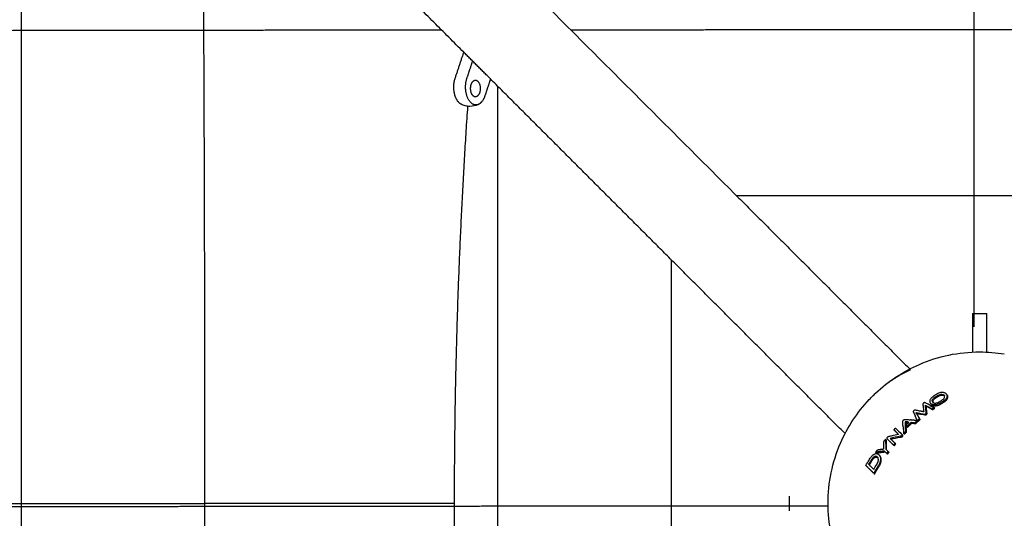
# Model space of a CAD drawing. Units: millimetres. Extents: x -4448 to 4448, y -4448 to 4448.
# Drawn here: x -1893 to -1243, y 1249 to 1578 of the extents above; entities that cross this region are included whole.
import ezdxf

# ---------------------------------------------------------------- set-up
doc = ezdxf.new("R2010")
doc.units = ezdxf.units.MM
doc.layers.add('DX-815', color=7, linetype='Continuous', true_color=0x000000)

msp = doc.modelspace()

# ---------------------------------------------------------------- linework, layer by layer
at = {"layer": 'DX-815', "lineweight": -3}
for points, degree in [([(-1599.48, 1556.82), (-1678.66, 1636.01), (-1757.85, 1715.19)], 2), ([(-1668.79, 1711.45), (-1544.24, 1586.89), (-1419.68, 1462.34)], 2), ([(-1262.63, 1571.72), (-1262.63, 1610.68), (-1262.63, 1649.64)], 2), ([(-1891.29, 1566.09), (-1891.28, 1604.54), (-1891.28, 1642.99)], 2), ([(-1960.05, 1571.21), (-1922.07, 1571.27), (-1884.08, 1571.33)], 2), ([(-1891.29, 1489.01), (-1891.29, 1527.55), (-1891.29, 1566.09)], 2), ([(-1884.08, 1571.33), (-1845.83, 1571.38), (-1807.58, 1571.44)], 2), ([(-1807.58, 1571.44), (-1769.09, 1571.48), (-1730.6, 1571.53)], 2), ([(-1730.6, 1571.53), (-1691.91, 1571.57), (-1653.22, 1571.61)], 2), ([(-1653.22, 1571.61), (-1633.76, 1571.62), (-1614.3, 1571.64)], 2), ([(-1529.04, 1571.7), (-1513.28, 1571.71), (-1497.52, 1571.72)], 2), ([(-1497.52, 1571.72), (-1458.42, 1571.74), (-1419.33, 1571.76)], 2), ([(-1419.33, 1571.76), (-1380.17, 1571.77), (-1341.01, 1571.78)], 2), ([(-1341.01, 1571.78), (-1301.81, 1571.78), (-1262.62, 1571.78)], 2), ([(-1262.64, 1493.48), (-1262.63, 1532.6), (-1262.63, 1571.72)], 2), ([(-1262.62, 1571.78), (-1223.43, 1571.77), (-1184.23, 1571.77)], 2), ([(-1605.18, 1539.71), (-1602.33, 1548.27), (-1599.48, 1556.82)], 2), ([(-1581.87, 1539.21), (-1590.67, 1548.02), (-1599.48, 1556.82)], 2), ([(-1597.4, 1539.71), (-1595.52, 1545.35), (-1593.65, 1550.99)], 2), ([(-1581.87, 1539.22), (-1583.75, 1533.58), (-1585.63, 1527.94)], 2), ([(-1462.34, 1419.69), (-1522.11, 1479.45), (-1581.87, 1539.21)], 2), ([(-1576.95, 1492.3), (-1576.95, 1513.3), (-1576.95, 1534.29)], 2), ([(-1891.29, 1411.79), (-1891.29, 1450.4), (-1891.29, 1489.01)], 2), ([(-1576.95, 1414.15), (-1576.95, 1453.22), (-1576.95, 1492.3)], 2), ([(-1262.64, 1415), (-1262.64, 1454.24), (-1262.64, 1493.48)], 2), ([(-1419.68, 1462.34), (-1259.14, 1462.34), (-1098.6, 1462.34)], 2), ([(-1419.68, 1462.34), (-1362.46, 1405.11), (-1305.23, 1347.89)], 2), ([(-1462.34, 1098.6), (-1462.34, 1259.14), (-1462.34, 1419.69)], 2), ([(-1347.89, 1305.23), (-1405.11, 1362.46), (-1462.34, 1419.69)], 2), ([(-1891.29, 1334.47), (-1891.29, 1373.13), (-1891.29, 1411.79)], 2), ([(-1576.96, 1335.86), (-1576.96, 1375), (-1576.95, 1414.15)], 2), ([(-1262.64, 1375.69), (-1262.64, 1395.34), (-1262.64, 1415)], 2), ([(-1263.9, 1384.55), (-1259.14, 1384.55), (-1254.38, 1384.55)], 2), ([(-1263.9, 1384.55), (-1263.9, 1371.79), (-1263.9, 1359.03)], 2), ([(-1254.38, 1359.03), (-1254.38, 1371.79), (-1254.38, 1384.55)], 2), ([(-1891.3, 1257.1), (-1891.3, 1295.79), (-1891.29, 1334.47)], 2), ([(-1576.96, 1257.48), (-1576.96, 1296.67), (-1576.96, 1335.86)], 2), ([(-1290, 1325.99), (-1289.98, 1325.96), (-1289.96, 1325.93), (-1289.93, 1325.91)], 3), ([(-1289.93, 1325.91), (-1289.9, 1325.87), (-1289.86, 1325.84), (-1289.82, 1325.81)], 3), ([(-1289.43, 1325.41), (-1289.63, 1325.61), (-1289.82, 1325.8)], 2), ([(-1282.59, 1330.58), (-1282.62, 1330.61), (-1282.66, 1330.65), (-1282.68, 1330.67)], 3), ([(-1282.59, 1330.58), (-1282.34, 1330.33), (-1282.09, 1330.08)], 2), ([(-1282.37, 1330.32), (-1282.44, 1330.43), (-1282.52, 1330.51), (-1282.59, 1330.58)], 3), ([(-1281.28, 1331.49), (-1281.28, 1331.48), (-1281.27, 1331.48), (-1281.27, 1331.47)], 3), ([(-1281.27, 1331.47), (-1281.02, 1331.22), (-1280.77, 1330.97)], 2), ([(-1294.21, 1322.11), (-1294.46, 1322.36), (-1294.71, 1322.61)], 2), ([(-1291.29, 1325.07), (-1291.29, 1325.07), (-1291.3, 1325.08), (-1291.3, 1325.08)], 3), ([(-1290.81, 1324.59), (-1291.05, 1324.83), (-1291.29, 1325.07)], 2), ([(-1291.02, 1324.83), (-1290.95, 1324.75), (-1290.88, 1324.67), (-1290.81, 1324.59)], 3), ([(-1290.79, 1324.57), (-1290.8, 1324.58), (-1290.81, 1324.59)], 2), ([(-1307.74, 1312.53), (-1307.99, 1312.78), (-1308.24, 1313.03)], 2), ([(-1303.83, 1312.16), (-1304.08, 1312.41), (-1304.33, 1312.66)], 2), ([(-1299.97, 1317.54), (-1300.22, 1317.79), (-1300.47, 1318.04)], 2), ([(-1299.87, 1313.23), (-1300.12, 1313.48), (-1300.37, 1313.73)], 2), ([(-1299.67, 1313.37), (-1299.92, 1313.62), (-1300.17, 1313.87)], 2), ([(-1299.03, 1318.32), (-1299.28, 1318.57), (-1299.53, 1318.82)], 2), ([(-1298.32, 1314.53), (-1298.57, 1314.78), (-1298.82, 1315.03)], 2), ([(-1307.26, 1306.28), (-1307.51, 1306.53), (-1307.76, 1306.78)], 2), ([(-1301.39, 1311.88), (-1301.64, 1312.13), (-1301.89, 1312.38)], 2), ([(-1320.64, 1300.96), (-1320.89, 1301.21), (-1321.14, 1301.46)], 2), ([(-1309.97, 1304.29), (-1310.07, 1304.38), (-1310.22, 1304.53), (-1310.41, 1304.72)], 3), ([(-1308.67, 1304.84), (-1308.92, 1305.09), (-1309.17, 1305.34)], 2), ([(-1319.42, 1293.41), (-1319.17, 1293.16), (-1318.92, 1292.91)], 2), ([(-1315.5, 1297.19), (-1315.75, 1297.44), (-1316, 1297.69)], 2), ([(-1314.49, 1298.4), (-1314.74, 1298.65), (-1314.99, 1298.9)], 2), ([(-1327.12, 1292.39), (-1327.37, 1292.64), (-1327.62, 1292.89)], 2), ([(-1326.57, 1289.74), (-1326.32, 1289.49), (-1326.07, 1289.24)], 2), ([(-1325.62, 1291.32), (-1325.37, 1291.07), (-1325.12, 1290.82)], 2), ([(-1324.82, 1290.47), (-1324.91, 1290.6), (-1325.01, 1290.71), (-1325.12, 1290.82)], 3), ([(-1319.87, 1291.65), (-1320.12, 1291.9), (-1320.37, 1292.15)], 2), ([(-1329.01, 1279.08), (-1328.76, 1278.83), (-1328.51, 1278.58)], 2), ([(-1384.55, 1254.38), (-1384.55, 1259.14), (-1384.55, 1263.9)], 2), ([(-1962.35, 1256.98), (-1924.34, 1257.04), (-1886.32, 1257.11)], 2), ([(-1946.49, 1259.14), (-1858.5, 1259.14), (-1770.51, 1259.14)], 2), ([(-1891.3, 1179.71), (-1891.3, 1218.41), (-1891.3, 1257.1)], 2), ([(-1886.32, 1257.11), (-1848.01, 1257.16), (-1809.69, 1257.22)], 2), ([(-1809.69, 1257.22), (-1771.11, 1257.27), (-1732.53, 1257.32)], 2), ([(-1605.6, 1259.14), (-1688.05, 1259.14), (-1770.51, 1259.14)], 2), ([(-1732.53, 1257.32), (-1693.72, 1257.36), (-1654.91, 1257.41)], 2), ([(-1654.91, 1257.41), (-1615.91, 1257.44), (-1576.91, 1257.48)], 2), ([(-1576.97, 1179.08), (-1576.96, 1218.28), (-1576.96, 1257.48)], 2), ([(-1576.91, 1257.48), (-1537.76, 1257.5), (-1498.61, 1257.53)], 2), ([(-1498.61, 1257.53), (-1459.35, 1257.55), (-1420.08, 1257.57)], 2), ([(-1420.08, 1257.57), (-1400.42, 1257.58), (-1380.76, 1257.58)], 2), ([(-1380.76, 1257.58), (-1369.94, 1257.59), (-1359.13, 1257.59)], 2)]:
    msp.add_open_spline(points, degree=degree, dxfattribs=at)
for points, weights in [([(-1771.9, 1697.11), (-1770.51, 1478.39), (-1770.51, 1259.14)], [0.999967904551, 0.999383871287, 1]), ([(-1591.82, 1527.41), (-1592.67, 1527.41), (-1593.41, 1528.15)], [1, 0.965925826289, 1]), ([(-1585.63, 1527.94), (-1586.98, 1523.88), (-1589.57, 1522.55)], [1, 0.929200158344, 1]), ([(-1605.6, 1259.14), (-1605.6, 1390.58), (-1596.8, 1521.2)], [1, 0.998367857737, 0.999860687309]), ([(-1304.7, 1347.36), (-1318.89, 1340.81), (-1329.85, 1329.85)], [0.946664914732, 0.959721889932, 1]), ([(-1302.8, 1319.35), (-1302.27, 1318.19), (-1301.69, 1317)], [1, 0.999823956823, 1]), ([(-1301.03, 1319.09), (-1300.29, 1318.96), (-1299.53, 1318.82)], [1, 0.999955254336, 1]), ([(-1300.47, 1318.04), (-1300.75, 1318.57), (-1301.03, 1319.09)], [1, 0.999963324262, 1]), ([(-1295.98, 1319.58), (-1297.03, 1319.8), (-1298.06, 1320.01)], [1, 0.999915438215, 1]), ([(-1296.21, 1321.46), (-1296.11, 1320.53), (-1295.98, 1319.58)], [1, 0.999915257786, 1]), ([(-1294.83, 1323.96), (-1294.29, 1323.65), (-1293.73, 1323.34)], [1, 0.999962278816, 1]), ([(-1294.71, 1322.61), (-1294.78, 1323.29), (-1294.83, 1323.96)], [1, 0.99995417495, 1]), ([(-1294.33, 1323.46), (-1293.79, 1323.15), (-1293.23, 1322.84)], [1, 0.999962278816, 1]), ([(-1294.21, 1322.11), (-1294.28, 1322.79), (-1294.33, 1323.46)], [1, 0.99995417495, 1]), ([(-1293.73, 1323.34), (-1292.17, 1322.46), (-1290.56, 1321.52)], [1, 0.99970263684, 1]), ([(-1293.23, 1322.84), (-1291.67, 1321.96), (-1290.06, 1321.02)], [1, 0.99970263684, 1]), ([(-1289.1, 1322.57), (-1290.78, 1323.46), (-1292.42, 1324.29)], [1, 0.999695710938, 1]), ([(-1291.92, 1323.79), (-1290.28, 1322.96), (-1288.6, 1322.07)], [1, 0.999695710938, 1]), ([(-1290.56, 1321.52), (-1289.92, 1321.98), (-1289.29, 1322.43)], [1, 0.999964016591, 0.999990539047]), ([(-1290.06, 1321.02), (-1289.33, 1321.55), (-1288.6, 1322.07)], [1, 0.999958570105, 1]), ([(-1289.29, 1322.43), (-1289.29, 1322.43), (-1289.28, 1322.44)], [0.999990539047, 0.999990633041, 0.99999072782]), ([(-1289.28, 1322.44), (-1289.19, 1322.5), (-1289.1, 1322.57)], [0.99999072782, 0.999994681037, 1]), ([(-1309.6, 1309.69), (-1309.73, 1311.32), (-1309.82, 1312.91)], [1, 0.999787408461, 1]), ([(-1306.31, 1312.86), (-1307.29, 1312.95), (-1308.24, 1313.03)], [1, 0.999926990137, 1]), ([(-1308.24, 1313.03), (-1308.19, 1312.09), (-1308.13, 1311.13)], [1, 0.999926764754, 1]), ([(-1307.74, 1312.53), (-1307, 1312.47), (-1306.25, 1312.4)], [1, 0.999943501414, 0.99997444554]), ([(-1307.63, 1310.63), (-1307.69, 1311.59), (-1307.74, 1312.53)], [1, 0.999926764754, 1]), ([(-1305.81, 1312.82), (-1306.68, 1312), (-1307.55, 1311.17)], [1, 0.999928452932, 1]), ([(-1307.44, 1309.71), (-1305.9, 1311.21), (-1304.33, 1312.66)], [1, 0.999770117277, 1]), ([(-1306.31, 1312.86), (-1306.06, 1312.84), (-1305.81, 1312.82)], [1, 0.999995133833, 1]), ([(-1300.37, 1313.73), (-1302.61, 1314.04), (-1304.77, 1314.28)], [1, 0.999637374583, 1]), ([(-1304.33, 1312.66), (-1303.12, 1312.53), (-1301.89, 1312.38)], [1, 0.999890621932, 1]), ([(-1301.89, 1312.38), (-1301.14, 1313.06), (-1300.37, 1313.73)], [1, 0.999948285264, 1]), ([(-1300.17, 1313.87), (-1300.96, 1315.47), (-1301.69, 1317)], [1, 0.999708814737, 1]), ([(-1301.39, 1311.88), (-1300.64, 1312.56), (-1299.87, 1313.23)], [1, 0.999948285264, 1]), ([(-1300.53, 1318.59), (-1299.79, 1318.46), (-1299.03, 1318.32)], [1, 0.999955254336, 1]), ([(-1299.97, 1317.54), (-1300.25, 1318.07), (-1300.53, 1318.59)], [1, 0.999963324262, 1]), ([(-1300.47, 1318.04), (-1299.67, 1316.56), (-1298.82, 1315.03)], [1, 0.999712186773, 1]), ([(-1298.82, 1315.03), (-1299.5, 1314.46), (-1300.17, 1313.87)], [1, 0.999960280129, 1]), ([(-1299.99, 1314.03), (-1299.83, 1313.7), (-1299.67, 1313.37)], [0.999904826534, 0.999940085014, 1]), ([(-1298.32, 1314.53), (-1299.17, 1316.06), (-1299.97, 1317.54)], [1, 0.999712186773, 1]), ([(-1299.67, 1313.37), (-1299, 1313.96), (-1298.32, 1314.53)], [1, 0.999960280129, 1]), ([(-1315.66, 1307.75), (-1315.13, 1308.33), (-1314.59, 1308.9)], [1, 0.99996907134, 1]), ([(-1312.57, 1304.66), (-1314.17, 1306.26), (-1315.66, 1307.75)], [1, 0.999507518912, 1]), ([(-1309.6, 1309.69), (-1309.42, 1307.55), (-1309.17, 1305.34)], [1, 0.999635788581, 1]), ([(-1309.17, 1305.34), (-1308.47, 1306.07), (-1307.76, 1306.78)], [1, 0.999948843247, 1]), ([(-1308.67, 1304.84), (-1307.97, 1305.57), (-1307.26, 1306.28)], [1, 0.999948843247, 1]), ([(-1307.76, 1306.78), (-1307.98, 1308.99), (-1308.13, 1311.13)], [1, 0.999632985976, 1]), ([(-1307.26, 1306.28), (-1307.48, 1308.49), (-1307.63, 1310.63)], [1, 0.999632985976, 1]), ([(-1307.55, 1311.17), (-1307.49, 1310.44), (-1307.44, 1309.71)], [1, 0.999957756112, 1]), ([(-1307.01, 1310.13), (-1306.97, 1309.67), (-1306.94, 1309.21)], [0.999980242559, 0.999973509541, 1]), ([(-1306.94, 1309.21), (-1305.4, 1310.71), (-1303.83, 1312.16)], [1, 0.999770117277, 1]), ([(-1306.25, 1312.4), (-1306.03, 1312.38), (-1305.81, 1312.36)], [0.999974631467, 0.999983657743, 1]), ([(-1303.83, 1312.16), (-1302.62, 1312.03), (-1301.39, 1311.88)], [1, 0.999890621932, 1]), ([(-1322.42, 1299.88), (-1321.78, 1300.67), (-1321.14, 1301.46)], [1, 0.999947965819, 1]), ([(-1322.21, 1295.16), (-1322.35, 1297.55), (-1322.42, 1299.88)], [1, 0.99961210838, 1]), ([(-1321.14, 1301.46), (-1321.12, 1298.27), (-1320.96, 1294.95)], [1, 0.999274966341, 1]), ([(-1320.46, 1294.45), (-1320.62, 1297.77), (-1320.64, 1300.96)], [1, 0.999274966341, 1]), ([(-1316, 1297.69), (-1318.16, 1299.84), (-1320.14, 1301.83)], [1, 0.999137030072, 1]), ([(-1318.17, 1302.08), (-1316.63, 1300.54), (-1314.99, 1298.9)], [1, 0.999501853374, 1]), ([(-1327.62, 1292.89), (-1327.03, 1293.74), (-1326.43, 1294.57)], [1, 0.999945732627, 1]), ([(-1321.93, 1293.7), (-1324.86, 1293.37), (-1327.62, 1292.89)], [1, 0.99924602359, 1]), ([(-1327.12, 1292.39), (-1324.36, 1292.87), (-1321.43, 1293.2)], [1, 0.999246023591, 1]), ([(-1326.43, 1294.57), (-1324.37, 1294.91), (-1322.21, 1295.16)], [1, 0.999588332907, 1]), ([(-1320.37, 1292.15), (-1321.16, 1292.94), (-1321.93, 1293.7)], [1, 0.999881654074, 1]), ([(-1320.96, 1294.95), (-1320.2, 1294.19), (-1319.42, 1293.41)], [1, 0.999884315189, 1]), ([(-1320.37, 1292.15), (-1319.9, 1292.78), (-1319.42, 1293.41)], [1, 0.999967957614, 1]), ([(-1314.99, 1298.9), (-1315.5, 1298.29), (-1316, 1297.69)], [1, 0.999968673357, 1]), ([(-1315.5, 1297.19), (-1315, 1297.79), (-1314.49, 1298.4)], [1, 0.999968673357, 1]), ([(-1319.87, 1291.65), (-1319.4, 1292.28), (-1318.92, 1292.91)], [1, 0.999967957614, 1]), ([(-1329.01, 1279.08), (-1331.73, 1281.79), (-1334.16, 1284.22)], [1, 0.998469264078, 1]), ([(-1332.36, 1284.97), (-1330.74, 1283.35), (-1329, 1281.62)], [1, 0.9993580135, 1]), ([(-1770.51, 1259.14), (-1770.51, 1039.89), (-1771.9, 821.17)], [1, 0.999383871287, 0.999967904551]), ([(-1596.8, 997.08), (-1605.6, 1127.7), (-1605.6, 1259.14)], [0.999860687309, 0.998367857737, 1])]:
    msp.add_rational_spline(points, weights, degree=2, dxfattribs=at)
for points, weights, knots in [([(-1601.24, 1522.55), (-1604.39, 1524.18), (-1605.61, 1529.48), (-1606.83, 1534.77), (-1605.18, 1539.71)], [1, 0.899978473451, 1, 0.899978473451, 1], [-0.8363176, -0.8363176, -0.8363176, -0.4181588, -0.4181588, 0, 0, 0]), ([(-1589.57, 1522.55), (-1593.99, 1520.26), (-1596.85, 1526.53), (-1599.71, 1532.8), (-1597.4, 1539.71)], [1, 0.827519448084, 1, 0.827519448084, 1], [0.350929, 0.350929, 0.350929, 0.903548, 0.903548, 1.456167, 1.456167, 1.456167]), ([(-1593.41, 1528.15), (-1595.52, 1530.26), (-1594.89, 1534.33), (-1594.26, 1538.41), (-1591.82, 1538.41)], [1, 0.793353340291, 1, 0.793353340291, 1], [-1.3603096, -1.3603096, -1.3603096, -1.0769118, -1.0769118, -0.7935139, -0.7935139, -0.7935139]), ([(-1591.82, 1538.41), (-1588.65, 1538.41), (-1588.65, 1532.91), (-1588.65, 1527.41), (-1591.82, 1527.41)], [1, 0.707106781187, 1, 0.707106781187, 1], [-0.7935139, -0.7935139, -0.7935139, -0.4534365, -0.4534365, -0.1133591, -0.1133591, -0.1133591])]:
    msp.add_rational_spline(points, weights, degree=2, knots=knots, dxfattribs=at)
for points, knots in [([(-1589.64, 1522.51), (-1589.65, 1522.5), (-1589.67, 1522.5), (-1589.68, 1522.49), (-1589.81, 1522.43), (-1589.93, 1522.37), (-1590.06, 1522.31), (-1591.73, 1521.53), (-1593.56, 1521.13), (-1595.41, 1521.13), (-1596.47, 1521.13), (-1597.53, 1521.26), (-1598.55, 1521.52), (-1599.45, 1521.75), (-1600.31, 1522.08), (-1601.13, 1522.49), (-1601.17, 1522.51), (-1601.2, 1522.53), (-1601.24, 1522.55)], [0.9485604, 0.9485604, 0.9485604, 0.9485604, 0.9503441, 0.9503441, 0.9503441, 0.9669286, 0.9669286, 0.9669286, 1.1859012, 1.1859012, 1.1859012, 1.3114549, 1.3114549, 1.3114549, 1.4202855, 1.4202855, 1.4202855, 1.4250434, 1.4250434, 1.4250434, 1.4250434]), ([(-1329.85, 1329.85), (-1329.15, 1330.55), (-1328.44, 1331.24), (-1327.73, 1331.92), (-1319.27, 1339.88), (-1309.51, 1346.31), (-1298.86, 1350.92), (-1286.32, 1356.34), (-1272.81, 1359.14), (-1259.14, 1359.14), (-1253.66, 1359.14), (-1248.19, 1358.69), (-1242.81, 1357.8)], [-0.116695, -0.116695, -0.116695, -0.116695, 0, 0, 0, 1.374275, 1.374275, 1.374275, 2.993504, 2.993504, 2.993504, 3.643555, 3.643555, 3.643555, 3.643555]), ([(-1215.01, 1344.02), (-1212.2, 1341.21), (-1209.75, 1338.03), (-1207.71, 1334.55), (-1205.55, 1330.85), (-1203.84, 1326.81), (-1202.63, 1322.5), (-1201.36, 1318.02), (-1200.63, 1313.24), (-1200.43, 1308.27), (-1200.23, 1303.2), (-1200.6, 1297.92), (-1201.52, 1292.56), (-1201.98, 1289.88), (-1202.58, 1287.18), (-1203.31, 1284.47), (-1204.04, 1281.76), (-1204.91, 1279.04), (-1205.91, 1276.32), (-1206.88, 1273.67), (-1207.99, 1271.02), (-1209.21, 1268.39), (-1210.43, 1265.76), (-1211.76, 1263.14), (-1213.22, 1260.56), (-1215.92, 1255.75), (-1219.02, 1251.05), (-1222.45, 1246.55), (-1225.89, 1242.05), (-1229.66, 1237.74), (-1233.7, 1233.7), (-1235.66, 1231.74), (-1237.68, 1229.84), (-1239.76, 1228.01), (-1241.84, 1226.19), (-1243.98, 1224.43), (-1246.16, 1222.76), (-1248.47, 1220.98), (-1250.83, 1219.29), (-1253.24, 1217.7), (-1255.64, 1216.1), (-1258.09, 1214.61), (-1260.56, 1213.22), (-1263.14, 1211.76), (-1265.76, 1210.43), (-1268.39, 1209.21), (-1271.02, 1207.99), (-1273.67, 1206.88), (-1276.32, 1205.91), (-1281.75, 1203.91), (-1287.2, 1202.44), (-1292.56, 1201.52), (-1295.24, 1201.06), (-1297.9, 1200.74), (-1300.52, 1200.56), (-1303.15, 1200.37), (-1305.73, 1200.33), (-1308.27, 1200.43), (-1310.75, 1200.53), (-1313.19, 1200.76), (-1315.56, 1201.13), (-1317.94, 1201.5), (-1320.26, 1202), (-1322.5, 1202.63), (-1326.69, 1203.81), (-1330.62, 1205.45), (-1334.23, 1207.53), (-1337.84, 1209.6), (-1341.12, 1212.11), (-1344.02, 1215.01)], [0, 0, 0, 0, 0.658116, 0.658116, 0.658116, 1.35566, 1.35566, 1.35566, 2.081909, 2.081909, 2.081909, 2.823175, 2.823175, 2.823175, 3.193133, 3.193133, 3.193133, 3.562991, 3.562991, 3.562991, 3.925045, 3.925045, 3.925045, 4.28703, 4.28703, 4.28703, 4.962886, 4.962886, 4.962886, 5.638649, 5.638649, 5.638649, 5.966302, 5.966302, 5.966302, 6.293965, 6.293965, 6.293965, 6.641355, 6.641355, 6.641355, 6.988782, 6.988782, 6.988782, 7.350767, 7.350767, 7.350767, 7.712822, 7.712822, 7.712822, 8.453615, 8.453615, 8.453615, 8.823694, 8.823694, 8.823694, 9.193894, 9.193894, 9.193894, 9.556499, 9.556499, 9.556499, 9.91923, 9.91923, 9.91923, 10.596926, 10.596926, 10.596926, 11.274874, 11.274874, 11.274874, 11.274874]), ([(-1281.28, 1331.49), (-1281.56, 1331.76), (-1281.91, 1331.99), (-1282.33, 1332.15), (-1282.5, 1332.22), (-1282.69, 1332.27), (-1282.88, 1332.3), (-1283.15, 1332.36), (-1283.42, 1332.39), (-1283.76, 1332.39), (-1283.88, 1332.39), (-1284.01, 1332.39), (-1284.14, 1332.38), (-1284.63, 1332.35), (-1285.17, 1332.24), (-1285.67, 1332.07), (-1286.31, 1331.86), (-1286.89, 1331.56), (-1287.44, 1331.22), (-1287.77, 1331.02), (-1288.1, 1330.81), (-1288.45, 1330.58), (-1288.87, 1330.31), (-1289.26, 1330.06), (-1289.62, 1329.83), (-1290.16, 1329.47), (-1290.65, 1329.08), (-1291.05, 1328.63), (-1291.22, 1328.44), (-1291.37, 1328.25), (-1291.49, 1328.04), (-1291.66, 1327.77), (-1291.78, 1327.52), (-1291.86, 1327.21), (-1291.95, 1326.87), (-1291.99, 1326.44), (-1291.88, 1326.04), (-1291.78, 1325.68), (-1291.58, 1325.36), (-1291.3, 1325.08)], [-0.6796472, -0.6796472, -0.6796472, -0.6796472, -0.6141005, -0.6141005, -0.6141005, -0.5871665, -0.5871665, -0.5871665, -0.5486749, -0.5486749, -0.5486749, -0.532593, -0.532593, -0.532593, -0.4697901, -0.4697901, -0.4697901, -0.391218, -0.391218, -0.391218, -0.3429397, -0.3429397, -0.3429397, -0.2871579, -0.2871579, -0.2871579, -0.2090402, -0.2090402, -0.2090402, -0.1760916, -0.1760916, -0.1760916, -0.1307856, -0.1307856, -0.1307856, -0.0652872, -0.0652872, -0.0652872, 0, 0, 0, 0]), ([(-1357.2, 1239.52), (-1358.49, 1245.97), (-1359.14, 1252.54), (-1359.14, 1259.14), (-1359.14, 1272.81), (-1356.34, 1286.32), (-1350.92, 1298.86), (-1346.31, 1309.51), (-1339.88, 1319.27), (-1331.92, 1327.73), (-1331.24, 1328.44), (-1330.55, 1329.15), (-1329.85, 1329.85)], [8.435049, 8.435049, 8.435049, 8.435049, 9.217748, 9.217748, 9.217748, 10.836977, 10.836977, 10.836977, 12.211252, 12.211252, 12.211252, 12.327947, 12.327947, 12.327947, 12.327947]), ([(-1292.42, 1324.29), (-1293.17, 1324.68), (-1293.91, 1325.05), (-1294.88, 1325.54), (-1294.97, 1325.59), (-1295.13, 1325.65), (-1295.22, 1325.67), (-1295.46, 1325.68), (-1295.57, 1325.66), (-1295.76, 1325.61), (-1295.87, 1325.56), (-1296.08, 1325.44), (-1296.17, 1325.37), (-1296.32, 1325.21), (-1296.38, 1325.13), (-1296.48, 1324.94), (-1296.5, 1324.84), (-1296.53, 1324.63), (-1296.52, 1324.52), (-1296.42, 1323.36), (-1296.32, 1322.42), (-1296.21, 1321.46)], [-0.4220628, -0.4220628, -0.4220628, -0.4220628, -0.3488541, -0.3488541, -0.3251904, -0.3251904, -0.305916, -0.305916, -0.2853043, -0.2853043, -0.2577594, -0.2577594, -0.230737, -0.230737, -0.2037838, -0.2037838, -0.1734099, -0.1734099, -0.1385277, -0.1385277, 0, 0, 0, 0]), ([(-1290, 1325.99), (-1290.19, 1326.2), (-1290.31, 1326.44), (-1290.39, 1327), (-1290.34, 1327.28), (-1290.2, 1327.67), (-1290.13, 1327.81), (-1289.91, 1328.16), (-1289.74, 1328.36), (-1289.33, 1328.74), (-1289.1, 1328.91), (-1288.86, 1329.07)], [-0.1848242, -0.1848242, -0.1848242, -0.1848242, -0.1423341, -0.1423341, -0.0983187, -0.0983187, -0.07444, -0.07444, -0.0371037, -0.0371037, 0, 0, 0, 0]), ([(-1289.64, 1325.67), (-1289.79, 1325.9), (-1289.87, 1326.15), (-1289.86, 1326.68), (-1289.8, 1326.93), (-1289.59, 1327.38), (-1289.48, 1327.56), (-1289.06, 1328.06), (-1288.73, 1328.33), (-1288.36, 1328.57)], [0.0132783, 0.0132783, 0.0132783, 0.0132783, 0.060316, 0.060316, 0.1006081, 0.1006081, 0.1320197, 0.1320197, 0.1852526, 0.1852526, 0.1852526, 0.1852526]), ([(-1289.82, 1325.81), (-1289.67, 1325.67), (-1289.52, 1325.59), (-1289.13, 1325.41), (-1288.82, 1325.34), (-1288.35, 1325.32), (-1288.18, 1325.32), (-1287.63, 1325.37), (-1287.28, 1325.46), (-1286.43, 1325.79), (-1286.04, 1326.04), (-1285.39, 1326.46), (-1285.09, 1326.65), (-1284.47, 1327.05), (-1284.14, 1327.26), (-1283.54, 1327.64), (-1283.15, 1327.89), (-1282.58, 1328.49), (-1282.41, 1328.74), (-1282.21, 1329.24), (-1282.15, 1329.51), (-1282.2, 1329.95), (-1282.25, 1330.11), (-1282.35, 1330.28), (-1282.36, 1330.3), (-1282.37, 1330.32)], [0.0109723, 0.0109723, 0.0109723, 0.0109723, 0.0392305, 0.0392305, 0.0984231, 0.0984231, 0.1225152, 0.1225152, 0.1662356, 0.1662356, 0.2288014, 0.2288014, 0.2824262, 0.2824262, 0.3401977, 0.3401977, 0.3899611, 0.3899611, 0.4246926, 0.4246926, 0.4541423, 0.4541423, 0.4722934, 0.4722934, 0.4748955, 0.4748955, 0.4748955, 0.4748955]), ([(-1288.86, 1329.07), (-1288.2, 1329.51), (-1287.53, 1329.94), (-1286.56, 1330.54), (-1286.22, 1330.75), (-1285.39, 1331.07), (-1285.03, 1331.15), (-1284.46, 1331.21), (-1284.07, 1331.23), (-1283.47, 1331.1), (-1283.28, 1331.04), (-1282.95, 1330.88), (-1282.81, 1330.78), (-1282.68, 1330.67)], [-0.2897017, -0.2897017, -0.2897017, -0.2897017, -0.1644736, -0.1644736, -0.1095484, -0.1095484, -0.0618214, -0.0618214, -0.0308821, -0.0308821, -0.0154017, -0.0154017, 0, 0, 0, 0]), ([(-1288.36, 1328.57), (-1287.92, 1328.86), (-1287.48, 1329.14), (-1286.84, 1329.55), (-1286.64, 1329.68), (-1286.39, 1329.83), (-1286.34, 1329.87), (-1286.24, 1329.93), (-1286.18, 1329.97), (-1285.99, 1330.08), (-1285.86, 1330.16), (-1285.39, 1330.39), (-1285.06, 1330.52), (-1284.45, 1330.66), (-1284.21, 1330.69), (-1283.87, 1330.7), (-1283.78, 1330.71), (-1283.58, 1330.7), (-1283.48, 1330.69), (-1283.2, 1330.66), (-1283.04, 1330.62), (-1282.69, 1330.51), (-1282.52, 1330.42), (-1282.37, 1330.32)], [0, 0, 0, 0, 0.0630698, 0.0630698, 0.0917458, 0.0917458, 0.0989261, 0.0989261, 0.1069011, 0.1069011, 0.1253634, 0.1253634, 0.1686272, 0.1686272, 0.1990654, 0.1990654, 0.2102199, 0.2102199, 0.2243533, 0.2243533, 0.2471873, 0.2471873, 0.2760308, 0.2760308, 0.2760308, 0.2760308]), ([(-1281.27, 1331.47), (-1281, 1331.2), (-1280.79, 1330.9), (-1280.56, 1330.15), (-1280.57, 1329.73), (-1280.75, 1329.04), (-1280.86, 1328.77), (-1281.19, 1328.21), (-1281.43, 1327.9), (-1281.94, 1327.41), (-1282.18, 1327.21), (-1282.58, 1326.92), (-1282.73, 1326.82), (-1283, 1326.65), (-1283.12, 1326.57), (-1283.87, 1326.1), (-1284.48, 1325.71), (-1285.1, 1325.31)], [0.031029, 0.031029, 0.031029, 0.031029, 1.653663, 1.653663, 3.493647, 3.493647, 4.549022, 4.549022, 5.908311, 5.908311, 6.90505, 6.90505, 7.462536, 7.462536, 7.909437, 7.909437, 10.163529, 10.163529, 10.163529, 10.163529]), ([(-1284.6, 1324.81), (-1283.98, 1325.21), (-1283.37, 1325.6), (-1282.62, 1326.07), (-1282.5, 1326.15), (-1282.23, 1326.32), (-1282.08, 1326.42), (-1281.68, 1326.71), (-1281.44, 1326.91), (-1280.93, 1327.4), (-1280.69, 1327.71), (-1280.36, 1328.27), (-1280.25, 1328.54), (-1280.07, 1329.23), (-1280.06, 1329.65), (-1280.29, 1330.4), (-1280.5, 1330.7), (-1280.77, 1330.97)], [-10.163529, -10.163529, -10.163529, -10.163529, -7.909437, -7.909437, -7.462536, -7.462536, -6.90505, -6.90505, -5.908311, -5.908311, -4.549022, -4.549022, -3.493647, -3.493647, -1.653663, -1.653663, -0.031029, -0.031029, -0.031029, -0.031029]), ([(-1280.78, 1330.99), (-1280.85, 1331.05), (-1280.92, 1331.12), (-1280.99, 1331.18), (-1281.01, 1331.19), (-1281.02, 1331.2), (-1281.03, 1331.21)], [0, 0, 0, 0, 0.0154981, 0.0154981, 0.0154981, 0.01850114, 0.01850114, 0.01850114, 0.01850114]), ([(-1298.06, 1320.01), (-1298.99, 1320.19), (-1299.91, 1320.36), (-1301.2, 1320.6), (-1301.4, 1320.64), (-1301.71, 1320.67), (-1301.84, 1320.66), (-1302.05, 1320.62), (-1302.16, 1320.59), (-1302.38, 1320.47), (-1302.48, 1320.4), (-1302.67, 1320.22), (-1302.74, 1320.13), (-1302.82, 1319.99), (-1302.86, 1319.89), (-1302.9, 1319.68), (-1302.89, 1319.6), (-1302.86, 1319.48), (-1302.83, 1319.42), (-1302.8, 1319.35)], [-0.2730218, -0.2730218, -0.2730218, -0.2730218, -0.2050343, -0.2050343, -0.176281, -0.176281, -0.15036, -0.15036, -0.1287781, -0.1287781, -0.1110963, -0.1110963, -0.0870253, -0.0870253, -0.0596293, -0.0596293, -0.0342471, -0.0342471, 0, 0, 0, 0]), ([(-1299.53, 1318.82), (-1298.56, 1318.63), (-1297.58, 1318.44), (-1296.12, 1318.14), (-1295.76, 1318.06), (-1295.57, 1318.03), (-1295.47, 1318.01), (-1295.25, 1318.03), (-1295.14, 1318.05), (-1294.91, 1318.15), (-1294.79, 1318.22), (-1294.59, 1318.38), (-1294.5, 1318.47), (-1294.38, 1318.66), (-1294.34, 1318.75), (-1294.3, 1318.93), (-1294.3, 1319.01), (-1294.32, 1319.2), (-1294.36, 1319.52), (-1294.53, 1320.86), (-1294.62, 1321.74), (-1294.71, 1322.61)], [-0.4617611, -0.4617611, -0.4617611, -0.4617611, -0.3586845, -0.3586845, -0.3103002, -0.3103002, -0.2720939, -0.2720939, -0.2388423, -0.2388423, -0.2036983, -0.2036983, -0.1690615, -0.1690615, -0.1384021, -0.1384021, -0.1091663, -0.1091663, -0.0723879, -0.0723879, 0, 0, 0, 0]), ([(-1299.03, 1318.32), (-1297.78, 1318.08), (-1296.51, 1317.83), (-1295.22, 1317.56), (-1295.14, 1317.54), (-1295.06, 1317.53), (-1294.89, 1317.52), (-1294.81, 1317.52), (-1294.53, 1317.58), (-1294.36, 1317.67), (-1294.05, 1317.91), (-1293.93, 1318.05), (-1293.79, 1318.38), (-1293.8, 1318.51), (-1293.82, 1318.66), (-1293.97, 1319.83), (-1294.1, 1320.98), (-1294.21, 1322.11)], [0, 0, 0, 0, 0.1853799, 0.1853799, 0.1853799, 0.1968384, 0.1968384, 0.208112, 0.208112, 0.2305334, 0.2305334, 0.2529856, 0.2529856, 0.2772683, 0.2772683, 0.2772683, 0.462375, 0.462375, 0.462375, 0.462375]), ([(-1285.1, 1325.31), (-1285.39, 1325.12), (-1285.7, 1324.94), (-1286.34, 1324.62), (-1286.68, 1324.49), (-1287.25, 1324.32), (-1287.48, 1324.26), (-1287.99, 1324.17), (-1288.26, 1324.14), (-1288.92, 1324.12), (-1289.49, 1324.15), (-1290.3, 1324.41), (-1290.54, 1324.51), (-1290.95, 1324.77), (-1291.13, 1324.91), (-1291.29, 1325.07)], [0, 0, 0, 0, 0.0508798, 0.0508798, 0.102052, 0.102052, 0.1361038, 0.1361038, 0.1765688, 0.1765688, 0.2377563, 0.2377563, 0.2656727, 0.2656727, 0.292804, 0.292804, 0.292804, 0.292804]), ([(-1290.79, 1324.57), (-1290.4, 1324.18), (-1289.9, 1323.9), (-1289.06, 1323.7), (-1288.85, 1323.67), (-1288.37, 1323.63), (-1288.1, 1323.63), (-1287.41, 1323.67), (-1287.01, 1323.74), (-1285.88, 1324.07), (-1285.21, 1324.41), (-1284.6, 1324.81)], [0.0012173, 0.0012173, 0.0012173, 0.0012173, 0.0927566, 0.0927566, 0.121216, 0.121216, 0.1558986, 0.1558986, 0.2062989, 0.2062989, 0.2947106, 0.2947106, 0.2947106, 0.2947106]), ([(-1309.82, 1312.91), (-1309.83, 1313.06), (-1309.83, 1313.24), (-1309.74, 1313.62), (-1309.68, 1313.75), (-1309.58, 1313.93), (-1309.5, 1314.04), (-1309.3, 1314.25), (-1309.19, 1314.33), (-1308.93, 1314.48), (-1308.79, 1314.54), (-1308.39, 1314.63), (-1308.18, 1314.62), (-1307.96, 1314.6), (-1307.83, 1314.59), (-1306.71, 1314.49), (-1305.75, 1314.39), (-1304.77, 1314.28)], [0, 0, 0, 0, 0.0233209, 0.0233209, 0.0432501, 0.0432501, 0.0648814, 0.0648814, 0.0847682, 0.0847682, 0.1087742, 0.1087742, 0.1503905, 0.1503905, 0.1706189, 0.1706189, 0.2873719, 0.2873719, 0.2873719, 0.2873719]), ([(-1314.59, 1308.9), (-1313.32, 1307.63), (-1311.99, 1306.3), (-1310.59, 1304.9), (-1310.53, 1304.85), (-1310.47, 1304.79)], [0, 0, 0, 0, 0.4957942, 0.4957942, 0.5032232, 0.5032232, 0.5032232, 0.5032232]), ([(-1312.57, 1304.66), (-1314.04, 1304.38), (-1315.48, 1304.08), (-1317.61, 1303.6), (-1318.31, 1303.43), (-1319.2, 1303.21), (-1319.44, 1303.17), (-1319.78, 1303.01), (-1319.89, 1302.93), (-1320.04, 1302.79), (-1320.12, 1302.7), (-1320.22, 1302.54), (-1320.26, 1302.46), (-1320.31, 1302.31), (-1320.32, 1302.24), (-1320.32, 1302.12), (-1320.3, 1302.06), (-1320.24, 1301.93), (-1320.19, 1301.88), (-1320.14, 1301.83)], [-0.4120271, -0.4120271, -0.4120271, -0.4120271, -0.2440404, -0.2440404, -0.1600507, -0.1600507, -0.1364288, -0.1364288, -0.1154687, -0.1154687, -0.0888877, -0.0888877, -0.0670459, -0.0670459, -0.0478325, -0.0478325, -0.0288896, -0.0288896, 0, 0, 0, 0]), ([(-1310.47, 1304.79), (-1310.42, 1304.74), (-1310.37, 1304.68), (-1310.3, 1304.58), (-1310.27, 1304.53), (-1310.23, 1304.41), (-1310.23, 1304.36), (-1310.24, 1304.25), (-1310.25, 1304.19), (-1310.31, 1304.06), (-1310.35, 1304), (-1310.46, 1303.87), (-1310.53, 1303.8), (-1310.71, 1303.68), (-1310.83, 1303.62), (-1311.1, 1303.52), (-1311.26, 1303.49), (-1313.74, 1303.06), (-1315.99, 1302.59), (-1318.17, 1302.08)], [0.5032232, 0.5032232, 0.5032232, 0.5032232, 0.509241, 0.509241, 0.5153751, 0.5153751, 0.5200003, 0.5200003, 0.5247355, 0.5247355, 0.5303104, 0.5303104, 0.5369771, 0.5369771, 0.5464664, 0.5464664, 0.5601396, 0.5601396, 0.741836, 0.741836, 0.741836, 0.741836]), ([(-1317.67, 1301.58), (-1315.65, 1302.06), (-1313.56, 1302.49), (-1311.06, 1302.94), (-1310.81, 1302.98), (-1310.55, 1303.04), (-1310.4, 1303.08), (-1310.14, 1303.22), (-1310.05, 1303.29), (-1309.93, 1303.4), (-1309.87, 1303.46), (-1309.8, 1303.58), (-1309.77, 1303.64), (-1309.73, 1303.76), (-1309.73, 1303.81), (-1309.73, 1303.93), (-1309.75, 1303.98), (-1309.81, 1304.1), (-1309.86, 1304.16), (-1309.93, 1304.24), (-1309.95, 1304.26), (-1309.97, 1304.29)], [0, 0, 0, 0, 0.3171459, 0.3171459, 0.3724212, 0.3724212, 0.4060363, 0.4060363, 0.4305389, 0.4305389, 0.451442, 0.451442, 0.4685339, 0.4685339, 0.4861845, 0.4861845, 0.5047708, 0.5047708, 0.5332173, 0.5332173, 0.5410419, 0.5410419, 0.5410419, 0.5410419]), ([(-1334.16, 1284.22), (-1333.48, 1285.38), (-1332.79, 1286.54), (-1331.61, 1288.45), (-1330.96, 1289.49), (-1330.23, 1290.47), (-1329.81, 1290.92), (-1328.82, 1291.69), (-1328.34, 1291.88), (-1327.75, 1292.03), (-1327.53, 1292.06), (-1327.11, 1292.07), (-1326.9, 1292.04), (-1326.5, 1291.93), (-1326.31, 1291.84), (-1325.92, 1291.6), (-1325.75, 1291.46), (-1325.62, 1291.32)], [0, 0, 0, 0, 0.0637336, 0.0637336, 0.1058259, 0.1058259, 0.1509759, 0.1509759, 0.2045771, 0.2045771, 0.2360446, 0.2360446, 0.2672023, 0.2672023, 0.2999704, 0.2999704, 0.3367664, 0.3367664, 0.3367664, 0.3367664]), ([(-1326.57, 1289.74), (-1326.58, 1289.75), (-1326.59, 1289.76), (-1326.81, 1289.96), (-1327.07, 1290.14), (-1327.67, 1290.27), (-1327.97, 1290.25), (-1328.45, 1290.1), (-1328.61, 1290.03), (-1329.08, 1289.76), (-1329.37, 1289.52), (-1329.97, 1288.84), (-1330.2, 1288.47), (-1331.11, 1287.02), (-1331.74, 1286), (-1332.36, 1284.97)], [0.5009895, 0.5009895, 0.5009895, 0.5009895, 0.5029432, 0.5029432, 0.5474611, 0.5474611, 0.5822359, 0.5822359, 0.5992273, 0.5992273, 0.6326604, 0.6326604, 0.6737732, 0.6737732, 0.7722977, 0.7722977, 0.7722977, 0.7722977]), ([(-1331.86, 1284.47), (-1331.46, 1285.15), (-1331.05, 1285.82), (-1330.63, 1286.49), (-1330.31, 1287), (-1329.99, 1287.5), (-1329.67, 1288), (-1329.55, 1288.19), (-1329.43, 1288.36), (-1329.3, 1288.53), (-1329.18, 1288.68), (-1329.05, 1288.82), (-1328.91, 1288.95), (-1328.88, 1288.99), (-1328.84, 1289.02), (-1328.8, 1289.05), (-1328.54, 1289.28), (-1328.27, 1289.46), (-1328, 1289.57), (-1327.92, 1289.6), (-1327.85, 1289.63), (-1327.77, 1289.65), (-1327.6, 1289.7), (-1327.44, 1289.73), (-1327.28, 1289.74), (-1327.1, 1289.75), (-1326.93, 1289.72), (-1326.77, 1289.67), (-1326.62, 1289.63), (-1326.48, 1289.56), (-1326.34, 1289.46)], [-0.7709216, -0.7709216, -0.7709216, -0.7709216, -0.6752486, -0.6752486, -0.6752486, -0.6031082, -0.6031082, -0.6031082, -0.5769336, -0.5769336, -0.5769336, -0.5525884, -0.5525884, -0.5525884, -0.5461643, -0.5461643, -0.5461643, -0.5007928, -0.5007928, -0.5007928, -0.4886076, -0.4886076, -0.4886076, -0.4618866, -0.4618866, -0.4618866, -0.4320235, -0.4320235, -0.4320235, -0.403418, -0.403418, -0.403418, -0.403418]), ([(-1325.62, 1291.32), (-1325.6, 1291.31), (-1325.59, 1291.29), (-1325.4, 1291.1), (-1325.24, 1290.89), (-1324.98, 1290.44), (-1324.87, 1290.2), (-1324.58, 1289.32), (-1324.54, 1288.69), (-1324.56, 1287.93), (-1324.58, 1287.62), (-1324.68, 1287), (-1324.75, 1286.7), (-1325.04, 1285.77), (-1325.3, 1285.18), (-1325.94, 1284.09), (-1326.42, 1283.37), (-1327.71, 1281.3), (-1328.37, 1280.19), (-1329.01, 1279.08)], [0.3367664, 0.3367664, 0.3367664, 0.3367664, 0.3405318, 0.3405318, 0.3914357, 0.3914357, 0.4387727, 0.4387727, 0.5510662, 0.5510662, 0.6255479, 0.6255479, 0.6978918, 0.6978918, 0.8461014, 0.8461014, 0.9899185, 0.9899185, 1.1530666, 1.1530666, 1.1530666, 1.1530666]), ([(-1329, 1281.62), (-1328.35, 1282.71), (-1327.68, 1283.8), (-1326.75, 1285.25), (-1326.5, 1285.64), (-1326.12, 1286.52), (-1326.01, 1286.91), (-1325.92, 1287.51), (-1325.91, 1287.71), (-1325.91, 1288.06), (-1325.92, 1288.25), (-1326.01, 1288.82), (-1326.12, 1289.12), (-1326.37, 1289.52), (-1326.47, 1289.63), (-1326.57, 1289.74)], [0, 0, 0, 0, 0.2343006, 0.2343006, 0.3154456, 0.3154456, 0.3767163, 0.3767163, 0.4079334, 0.4079334, 0.4333846, 0.4333846, 0.478358, 0.478358, 0.5009895, 0.5009895, 0.5009895, 0.5009895]), ([(-1328.51, 1278.58), (-1328.12, 1279.25), (-1327.72, 1279.93), (-1327.32, 1280.6), (-1326.91, 1281.27), (-1326.5, 1281.93), (-1326.09, 1282.6), (-1325.85, 1282.97), (-1325.62, 1283.34), (-1325.38, 1283.71), (-1325.24, 1283.93), (-1325.1, 1284.16), (-1324.98, 1284.39), (-1324.86, 1284.62), (-1324.75, 1284.84), (-1324.65, 1285.08), (-1324.56, 1285.29), (-1324.47, 1285.5), (-1324.4, 1285.72), (-1324.27, 1286.1), (-1324.18, 1286.48), (-1324.12, 1286.86), (-1324.07, 1287.2), (-1324.05, 1287.54), (-1324.05, 1287.88), (-1324.05, 1288.15), (-1324.07, 1288.41), (-1324.1, 1288.66), (-1324.14, 1288.93), (-1324.2, 1289.18), (-1324.27, 1289.41), (-1324.36, 1289.67), (-1324.46, 1289.91), (-1324.59, 1290.13), (-1324.66, 1290.25), (-1324.73, 1290.36), (-1324.82, 1290.47)], [-0.5528911, -0.5528911, -0.5528911, -0.5528911, -0.4576518, -0.4576518, -0.4576518, -0.3628712, -0.3628712, -0.3628712, -0.3096008, -0.3096008, -0.3096008, -0.2780026, -0.2780026, -0.2780026, -0.2479547, -0.2479547, -0.2479547, -0.220682, -0.220682, -0.220682, -0.1739213, -0.1739213, -0.1739213, -0.1311386, -0.1311386, -0.1311386, -0.0970675, -0.0970675, -0.0970675, -0.0611697, -0.0611697, -0.0611697, -0.0216568, -0.0216568, -0.0216568, 0, 0, 0, 0]), ([(-1325.12, 1290.82), (-1325.16, 1290.86), (-1325.2, 1290.9), (-1325.25, 1290.94), (-1325.29, 1290.98), (-1325.33, 1291.02), (-1325.38, 1291.05)], [0.02539999, 0.02539999, 0.02539999, 0.02539999, 0.03524167, 0.03524167, 0.03524167, 0.04519493, 0.04519493, 0.04519493, 0.04519493])]:
    msp.add_open_spline(points, degree=3, knots=knots, dxfattribs=at)

doc.saveas('drawing.dxf')
